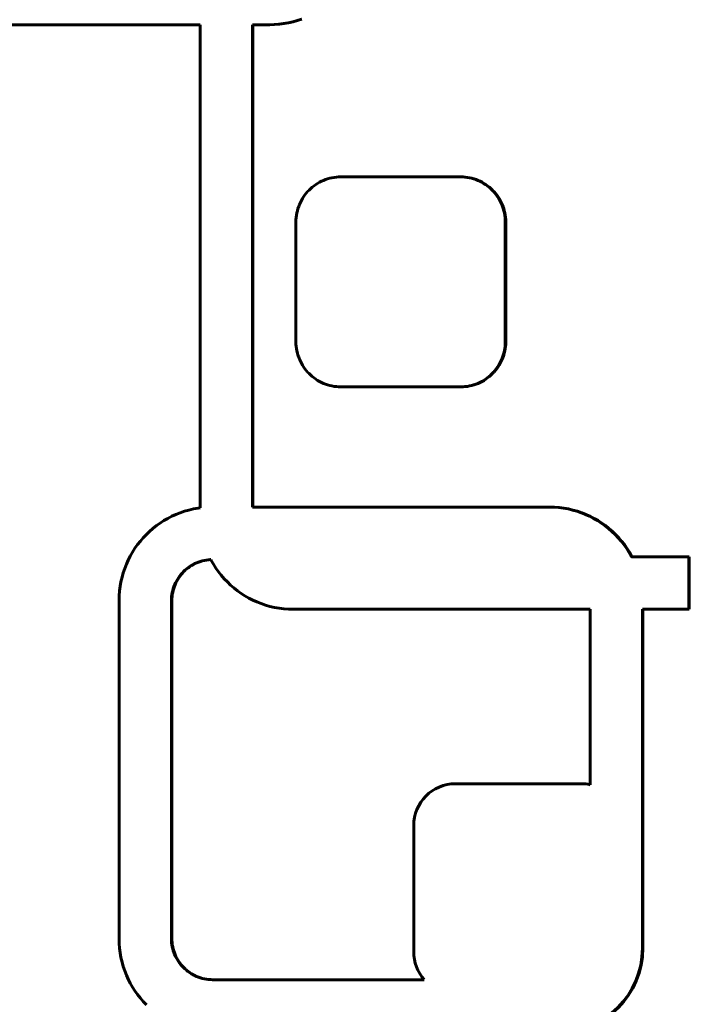
# Model space of a CAD drawing. Units: millimetres. Extents: x -2921 to 2373, y -2057 to 2022.
# Drawn here: x -85 to -21, y -380 to -286 of the extents above; entities that cross this region are included whole.
import ezdxf

# ---------------------------------------------------------------- set-up
doc = ezdxf.new("R2010")
doc.units = ezdxf.units.MM
doc.linetypes.add('K5LT_BASIC', pattern=[0])

msp = doc.modelspace()

# ---------------------------------------------------------------- linework, layer by layer
at = {"color": 150, "linetype": 'K5LT_BASIC', "lineweight": 60, "true_color": 0x0080ff}
for p, q in [((-92.827, -286.749), (-67.63, -286.749)), ((-67.63, -286.749), (-67.63, -332.757)), ((-62.649, -286.749), (-61.027, -286.749)), ((-62.649, -332.678), (-62.649, -286.749)), ((-62.605, -286.749), (-62.605, -332.678)), ((-61.027, -286.749), (-60.572, -286.737)), ((-60.984, -286.749), (-61.027, -286.749)), ((-60.528, -286.737), (-60.984, -286.749)), ((-60.572, -286.737), (-60.122, -286.703)), ((-60.528, -286.737), (-60.572, -286.737)), ((-60.078, -286.703), (-60.528, -286.737)), ((-60.122, -286.703), (-59.678, -286.646)), ((-60.078, -286.703), (-60.122, -286.703)), ((-59.635, -286.646), (-60.078, -286.703)), ((-59.678, -286.646), (-59.242, -286.568)), ((-59.635, -286.646), (-59.678, -286.646)), ((-59.198, -286.568), (-59.635, -286.646)), ((-59.242, -286.568), (-58.813, -286.468)), ((-59.198, -286.568), (-59.242, -286.568)), ((-58.769, -286.468), (-59.198, -286.568)), ((-58.813, -286.468), (-58.392, -286.348)), ((-58.769, -286.468), (-58.813, -286.468)), ((-58.349, -286.348), (-58.769, -286.468)), ((-58.392, -286.348), (-57.981, -286.208)), ((-58.349, -286.348), (-58.392, -286.348)), ((-57.937, -286.208), (-58.349, -286.348)), ((-56.439, -301.858), (-56.613, -301.97)), ((-56.26, -301.755), (-56.439, -301.858)), ((-56.075, -301.66), (-56.26, -301.755)), ((-55.885, -301.574), (-56.075, -301.66)), ((-55.691, -301.496), (-55.885, -301.574)), ((-55.492, -301.429), (-55.691, -301.496)), ((-55.288, -301.371), (-55.492, -301.429)), ((-55.081, -301.323), (-55.288, -301.371)), ((-54.871, -301.285), (-55.081, -301.323)), ((-54.656, -301.258), (-54.871, -301.285)), ((-54.439, -301.241), (-54.656, -301.258)), ((-54.219, -301.235), (-54.439, -301.241)), ((-42.862, -301.235), (-54.219, -301.235)), ((-42.819, -301.235), (-42.862, -301.235)), ((-42.642, -301.241), (-42.862, -301.235)), ((-42.819, -301.235), (-42.598, -301.241)), ((-42.598, -301.241), (-42.642, -301.241)), ((-42.425, -301.258), (-42.642, -301.241)), ((-42.598, -301.241), (-42.381, -301.258)), ((-42.21, -301.285), (-42.425, -301.258)), ((-42.381, -301.258), (-42.425, -301.258)), ((-42.381, -301.258), (-42.167, -301.285)), ((-42.167, -301.285), (-42.21, -301.285)), ((-41.999, -301.323), (-42.21, -301.285)), ((-42.167, -301.285), (-41.956, -301.323)), ((-41.792, -301.371), (-41.999, -301.323)), ((-41.956, -301.323), (-41.999, -301.323)), ((-41.956, -301.323), (-41.749, -301.371)), ((-41.749, -301.371), (-41.792, -301.371)), ((-41.589, -301.429), (-41.792, -301.371)), ((-41.749, -301.371), (-41.545, -301.429)), ((-41.545, -301.429), (-41.589, -301.429)), ((-41.39, -301.496), (-41.589, -301.429)), ((-41.545, -301.429), (-41.347, -301.496)), ((-41.196, -301.574), (-41.39, -301.496)), ((-41.347, -301.496), (-41.39, -301.496)), ((-41.347, -301.496), (-41.152, -301.574)), ((-41.006, -301.66), (-41.196, -301.574)), ((-41.152, -301.574), (-41.196, -301.574)), ((-41.152, -301.574), (-40.962, -301.66)), ((-40.962, -301.66), (-41.006, -301.66)), ((-40.821, -301.755), (-41.006, -301.66)), ((-40.962, -301.66), (-40.778, -301.755)), ((-40.642, -301.858), (-40.821, -301.755)), ((-40.778, -301.755), (-40.821, -301.755)), ((-40.778, -301.755), (-40.598, -301.858)), ((-40.468, -301.97), (-40.642, -301.858)), ((-40.598, -301.858), (-40.642, -301.858)), ((-40.598, -301.858), (-40.424, -301.97)), ((-57.523, -302.801), (-57.651, -302.963)), ((-57.389, -302.645), (-57.523, -302.801)), ((-57.247, -302.496), (-57.389, -302.645)), ((-57.098, -302.353), (-57.247, -302.496)), ((-56.943, -302.218), (-57.098, -302.353)), ((-56.781, -302.09), (-56.943, -302.218)), ((-56.613, -301.97), (-56.781, -302.09)), ((-40.424, -301.97), (-40.468, -301.97)), ((-40.3, -302.09), (-40.468, -301.97)), ((-40.424, -301.97), (-40.256, -302.09)), ((-40.256, -302.09), (-40.3, -302.09)), ((-40.138, -302.218), (-40.3, -302.09)), ((-40.256, -302.09), (-40.095, -302.218)), ((-39.983, -302.353), (-40.138, -302.218)), ((-40.095, -302.218), (-40.138, -302.218)), ((-40.095, -302.218), (-39.939, -302.353)), ((-39.939, -302.353), (-39.983, -302.353)), ((-39.834, -302.496), (-39.983, -302.353)), ((-39.939, -302.353), (-39.79, -302.496)), ((-39.692, -302.645), (-39.834, -302.496)), ((-39.79, -302.496), (-39.834, -302.496)), ((-39.79, -302.496), (-39.648, -302.645)), ((-39.557, -302.801), (-39.692, -302.645)), ((-39.648, -302.645), (-39.692, -302.645)), ((-39.648, -302.645), (-39.514, -302.801)), ((-39.43, -302.963), (-39.557, -302.801)), ((-39.514, -302.801), (-39.557, -302.801)), ((-39.514, -302.801), (-39.387, -302.963)), ((-58.08, -303.672), (-58.165, -303.862)), ((-57.985, -303.487), (-58.08, -303.672)), ((-57.882, -303.307), (-57.985, -303.487)), ((-57.77, -303.132), (-57.882, -303.307)), ((-57.651, -302.963), (-57.77, -303.132)), ((-39.387, -302.963), (-39.43, -302.963)), ((-39.311, -303.132), (-39.43, -302.963)), ((-39.387, -302.963), (-39.267, -303.132)), ((-39.267, -303.132), (-39.311, -303.132)), ((-39.199, -303.307), (-39.311, -303.132)), ((-39.267, -303.132), (-39.156, -303.307)), ((-39.156, -303.307), (-39.199, -303.307)), ((-39.096, -303.487), (-39.199, -303.307)), ((-39.156, -303.307), (-39.052, -303.487)), ((-39.001, -303.672), (-39.096, -303.487)), ((-39.052, -303.487), (-39.096, -303.487)), ((-39.052, -303.487), (-38.958, -303.672)), ((-38.915, -303.862), (-39.001, -303.672)), ((-38.958, -303.672), (-39.001, -303.672)), ((-38.958, -303.672), (-38.872, -303.862)), ((-58.415, -304.669), (-58.453, -304.881)), ((-58.367, -304.461), (-58.415, -304.669)), ((-58.31, -304.257), (-58.367, -304.461)), ((-58.242, -304.058), (-58.31, -304.257)), ((-58.165, -303.862), (-58.242, -304.058)), ((-38.839, -304.058), (-38.915, -303.862)), ((-38.872, -303.862), (-38.915, -303.862)), ((-38.872, -303.862), (-38.795, -304.058)), ((-38.795, -304.058), (-38.839, -304.058)), ((-38.771, -304.257), (-38.839, -304.058)), ((-38.795, -304.058), (-38.728, -304.257)), ((-38.714, -304.461), (-38.771, -304.257)), ((-38.728, -304.257), (-38.771, -304.257)), ((-38.728, -304.257), (-38.67, -304.461)), ((-38.666, -304.669), (-38.714, -304.461)), ((-38.67, -304.461), (-38.714, -304.461)), ((-38.67, -304.461), (-38.622, -304.669)), ((-38.622, -304.669), (-38.666, -304.669)), ((-38.628, -304.881), (-38.666, -304.669)), ((-38.622, -304.669), (-38.584, -304.881)), ((-58.497, -305.314), (-58.502, -305.535)), ((-58.502, -305.535), (-58.502, -316.935)), ((-58.48, -305.096), (-58.497, -305.314)), ((-58.453, -304.881), (-58.48, -305.096)), ((-38.601, -305.096), (-38.628, -304.881)), ((-38.584, -304.881), (-38.628, -304.881)), ((-38.584, -305.314), (-38.601, -305.096)), ((-38.557, -305.096), (-38.601, -305.096)), ((-38.584, -304.881), (-38.557, -305.096)), ((-38.579, -305.535), (-38.584, -305.314)), ((-38.541, -305.314), (-38.584, -305.314)), ((-38.535, -305.535), (-38.579, -305.535)), ((-38.579, -316.935), (-38.579, -305.535)), ((-38.557, -305.096), (-38.541, -305.314)), ((-38.541, -305.314), (-38.535, -305.535)), ((-38.535, -305.535), (-38.535, -316.935)), ((-58.502, -316.935), (-58.497, -317.156)), ((-58.497, -317.156), (-58.48, -317.375)), ((-58.48, -317.375), (-58.453, -317.59)), ((-58.453, -317.59), (-58.415, -317.801)), ((-58.415, -317.801), (-58.367, -318.009)), ((-38.714, -318.009), (-38.666, -317.801)), ((-38.622, -317.801), (-38.67, -318.009)), ((-38.666, -317.801), (-38.628, -317.59)), ((-38.622, -317.801), (-38.666, -317.801)), ((-38.628, -317.59), (-38.601, -317.375)), ((-38.584, -317.59), (-38.628, -317.59)), ((-38.584, -317.59), (-38.622, -317.801)), ((-38.601, -317.375), (-38.584, -317.156)), ((-38.557, -317.375), (-38.601, -317.375)), ((-38.584, -317.156), (-38.579, -316.935)), ((-38.541, -317.156), (-38.584, -317.156)), ((-38.557, -317.375), (-38.584, -317.59)), ((-38.535, -316.935), (-38.579, -316.935)), ((-38.541, -317.156), (-38.557, -317.375)), ((-38.535, -316.935), (-38.541, -317.156)), ((-58.367, -318.009), (-58.31, -318.213)), ((-58.31, -318.213), (-58.242, -318.413)), ((-58.242, -318.413), (-58.165, -318.608)), ((-58.165, -318.608), (-58.08, -318.799)), ((-39.001, -318.799), (-38.915, -318.608)), ((-38.872, -318.608), (-38.958, -318.799)), ((-38.915, -318.608), (-38.839, -318.413)), ((-38.872, -318.608), (-38.915, -318.608)), ((-38.795, -318.413), (-38.872, -318.608)), ((-38.839, -318.413), (-38.771, -318.213)), ((-38.795, -318.413), (-38.839, -318.413)), ((-38.728, -318.213), (-38.795, -318.413)), ((-38.771, -318.213), (-38.714, -318.009)), ((-38.728, -318.213), (-38.771, -318.213)), ((-38.67, -318.009), (-38.728, -318.213)), ((-38.67, -318.009), (-38.714, -318.009)), ((-58.08, -318.799), (-57.985, -318.984)), ((-57.985, -318.984), (-57.882, -319.164)), ((-57.882, -319.164), (-57.77, -319.338)), ((-57.77, -319.338), (-57.651, -319.507)), ((-57.651, -319.507), (-57.523, -319.67)), ((-57.523, -319.67), (-57.389, -319.826)), ((-39.692, -319.826), (-39.557, -319.67)), ((-39.514, -319.67), (-39.648, -319.826)), ((-39.557, -319.67), (-39.43, -319.507)), ((-39.514, -319.67), (-39.557, -319.67)), ((-39.387, -319.507), (-39.514, -319.67)), ((-39.43, -319.507), (-39.311, -319.338)), ((-39.387, -319.507), (-39.43, -319.507)), ((-39.267, -319.338), (-39.387, -319.507)), ((-39.311, -319.338), (-39.199, -319.164)), ((-39.267, -319.338), (-39.311, -319.338)), ((-39.156, -319.164), (-39.267, -319.338)), ((-39.199, -319.164), (-39.096, -318.984)), ((-39.156, -319.164), (-39.199, -319.164)), ((-39.052, -318.984), (-39.156, -319.164)), ((-39.096, -318.984), (-39.001, -318.799)), ((-39.052, -318.984), (-39.096, -318.984)), ((-38.958, -318.799), (-39.052, -318.984)), ((-38.958, -318.799), (-39.001, -318.799)), ((-57.389, -319.826), (-57.247, -319.975)), ((-57.247, -319.975), (-57.098, -320.117)), ((-57.098, -320.117), (-56.943, -320.253)), ((-56.943, -320.253), (-56.781, -320.38)), ((-56.781, -320.38), (-56.613, -320.5)), ((-56.613, -320.5), (-56.439, -320.612)), ((-56.439, -320.612), (-56.26, -320.716)), ((-40.821, -320.716), (-40.642, -320.612)), ((-40.598, -320.612), (-40.778, -320.716)), ((-40.642, -320.612), (-40.468, -320.5)), ((-40.598, -320.612), (-40.642, -320.612)), ((-40.424, -320.5), (-40.598, -320.612)), ((-40.468, -320.5), (-40.3, -320.38)), ((-40.424, -320.5), (-40.468, -320.5)), ((-40.256, -320.38), (-40.424, -320.5)), ((-40.3, -320.38), (-40.138, -320.253)), ((-40.256, -320.38), (-40.3, -320.38)), ((-40.095, -320.253), (-40.256, -320.38)), ((-40.138, -320.253), (-39.983, -320.117)), ((-40.095, -320.253), (-40.138, -320.253)), ((-39.939, -320.117), (-40.095, -320.253)), ((-39.983, -320.117), (-39.834, -319.975)), ((-39.939, -320.117), (-39.983, -320.117)), ((-39.79, -319.975), (-39.939, -320.117)), ((-39.834, -319.975), (-39.692, -319.826)), ((-39.79, -319.975), (-39.834, -319.975)), ((-39.648, -319.826), (-39.79, -319.975)), ((-39.648, -319.826), (-39.692, -319.826)), ((-56.26, -320.716), (-56.075, -320.811)), ((-56.075, -320.811), (-55.885, -320.897)), ((-55.885, -320.897), (-55.691, -320.974)), ((-55.691, -320.974), (-55.492, -321.042)), ((-55.492, -321.042), (-55.288, -321.1)), ((-55.288, -321.1), (-55.081, -321.148)), ((-55.081, -321.148), (-54.871, -321.186)), ((-54.871, -321.186), (-54.656, -321.213)), ((-54.656, -321.213), (-54.439, -321.23)), ((-54.439, -321.23), (-54.219, -321.235)), ((-54.219, -321.235), (-42.862, -321.235)), ((-42.862, -321.235), (-42.642, -321.23)), ((-42.819, -321.235), (-42.862, -321.235)), ((-42.598, -321.23), (-42.819, -321.235)), ((-42.642, -321.23), (-42.425, -321.213)), ((-42.598, -321.23), (-42.642, -321.23)), ((-42.381, -321.213), (-42.598, -321.23)), ((-42.425, -321.213), (-42.21, -321.186)), ((-42.381, -321.213), (-42.425, -321.213)), ((-42.167, -321.186), (-42.381, -321.213)), ((-42.21, -321.186), (-41.999, -321.148)), ((-42.167, -321.186), (-42.21, -321.186)), ((-41.956, -321.148), (-42.167, -321.186)), ((-41.999, -321.148), (-41.792, -321.1)), ((-41.956, -321.148), (-41.999, -321.148)), ((-41.749, -321.1), (-41.956, -321.148)), ((-41.792, -321.1), (-41.589, -321.042)), ((-41.749, -321.1), (-41.792, -321.1)), ((-41.545, -321.042), (-41.749, -321.1)), ((-41.589, -321.042), (-41.39, -320.974)), ((-41.545, -321.042), (-41.589, -321.042)), ((-41.347, -320.974), (-41.545, -321.042)), ((-41.39, -320.974), (-41.196, -320.897)), ((-41.347, -320.974), (-41.39, -320.974)), ((-41.152, -320.897), (-41.347, -320.974)), ((-41.196, -320.897), (-41.006, -320.811)), ((-41.152, -320.897), (-41.196, -320.897)), ((-40.962, -320.811), (-41.152, -320.897)), ((-41.006, -320.811), (-40.821, -320.716)), ((-40.962, -320.811), (-41.006, -320.811)), ((-40.778, -320.716), (-40.962, -320.811)), ((-40.778, -320.716), (-40.821, -320.716)), ((-67.818, -332.781), (-68.255, -332.859)), ((-67.63, -332.757), (-67.818, -332.781)), ((-34.392, -332.678), (-62.649, -332.678)), ((-34.348, -332.678), (-34.392, -332.678)), ((-33.936, -332.69), (-34.392, -332.678)), ((-34.348, -332.678), (-33.892, -332.69)), ((-33.486, -332.724), (-33.936, -332.69)), ((-33.892, -332.69), (-33.936, -332.69)), ((-33.892, -332.69), (-33.442, -332.724)), ((-33.442, -332.724), (-33.486, -332.724)), ((-33.043, -332.781), (-33.486, -332.724)), ((-33.442, -332.724), (-32.999, -332.781)), ((-32.606, -332.859), (-33.043, -332.781)), ((-32.999, -332.781), (-33.043, -332.781)), ((-32.999, -332.781), (-32.563, -332.859)), ((-70.693, -333.753), (-71.065, -333.968)), ((-70.311, -333.557), (-70.693, -333.753)), ((-69.918, -333.378), (-70.311, -333.557)), ((-69.516, -333.219), (-69.918, -333.378)), ((-69.104, -333.079), (-69.516, -333.219)), ((-68.683, -332.959), (-69.104, -333.079)), ((-68.255, -332.859), (-68.683, -332.959)), ((-32.563, -332.859), (-32.606, -332.859)), ((-32.178, -332.959), (-32.606, -332.859)), ((-32.563, -332.859), (-32.134, -332.959)), ((-31.757, -333.079), (-32.178, -332.959)), ((-32.134, -332.959), (-32.178, -332.959)), ((-32.134, -332.959), (-31.713, -333.079)), ((-31.345, -333.219), (-31.757, -333.079)), ((-31.713, -333.079), (-31.757, -333.079)), ((-31.713, -333.079), (-31.302, -333.219)), ((-31.302, -333.219), (-31.345, -333.219)), ((-30.943, -333.378), (-31.345, -333.219)), ((-31.302, -333.219), (-30.899, -333.378)), ((-30.55, -333.557), (-30.943, -333.378)), ((-30.899, -333.378), (-30.943, -333.378)), ((-30.899, -333.378), (-30.506, -333.557)), ((-30.506, -333.557), (-30.55, -333.557)), ((-30.168, -333.753), (-30.55, -333.557)), ((-30.506, -333.557), (-30.124, -333.753)), ((-29.796, -333.968), (-30.168, -333.753)), ((-30.124, -333.753), (-30.168, -333.753)), ((-30.124, -333.753), (-29.753, -333.968)), ((-71.772, -334.448), (-72.107, -334.712)), ((-71.424, -334.199), (-71.772, -334.448)), ((-71.065, -333.968), (-71.424, -334.199)), ((-29.753, -333.968), (-29.796, -333.968)), ((-29.437, -334.199), (-29.796, -333.968)), ((-29.753, -333.968), (-29.393, -334.199)), ((-29.089, -334.448), (-29.437, -334.199)), ((-29.393, -334.199), (-29.437, -334.199)), ((-29.393, -334.199), (-29.045, -334.448)), ((-28.754, -334.712), (-29.089, -334.448)), ((-29.045, -334.448), (-29.089, -334.448)), ((-29.045, -334.448), (-28.71, -334.712)), ((-73.031, -335.596), (-73.309, -335.919)), ((-72.737, -335.287), (-73.031, -335.596)), ((-72.429, -334.992), (-72.737, -335.287)), ((-72.107, -334.712), (-72.429, -334.992)), ((-28.432, -334.992), (-28.754, -334.712)), ((-28.71, -334.712), (-28.754, -334.712)), ((-28.71, -334.712), (-28.389, -334.992)), ((-28.389, -334.992), (-28.432, -334.992)), ((-28.124, -335.287), (-28.432, -334.992)), ((-28.389, -334.992), (-28.081, -335.287)), ((-28.081, -335.287), (-28.124, -335.287)), ((-27.831, -335.596), (-28.124, -335.287)), ((-28.081, -335.287), (-27.787, -335.596)), ((-27.787, -335.596), (-27.831, -335.596)), ((-27.552, -335.919), (-27.831, -335.596)), ((-27.787, -335.596), (-27.508, -335.919)), ((-73.573, -336.255), (-73.82, -336.604)), ((-73.309, -335.919), (-73.573, -336.255)), ((-27.288, -336.255), (-27.552, -335.919)), ((-27.508, -335.919), (-27.552, -335.919)), ((-27.508, -335.919), (-27.245, -336.255)), ((-27.041, -336.604), (-27.288, -336.255)), ((-27.245, -336.255), (-27.288, -336.255)), ((-27.245, -336.255), (-26.998, -336.604)), ((-74.264, -337.338), (-74.46, -337.722)), ((-74.051, -336.965), (-74.264, -337.338)), ((-73.82, -336.604), (-74.051, -336.965)), ((-26.998, -336.604), (-27.041, -336.604)), ((-26.81, -336.965), (-27.041, -336.604)), ((-26.998, -336.604), (-26.767, -336.965)), ((-26.597, -337.338), (-26.81, -336.965)), ((-26.767, -336.965), (-26.81, -336.965)), ((-26.767, -336.965), (-26.553, -337.338)), ((-26.553, -337.338), (-26.597, -337.338)), ((-26.558, -337.414), (-26.597, -337.338)), ((-21.108, -337.414), (-26.558, -337.414)), ((-26.553, -337.338), (-26.514, -337.414)), ((-21.116, -342.405), (-21.108, -337.414)), ((-21.065, -337.414), (-21.108, -337.414)), ((-21.065, -337.414), (-21.072, -342.405)), ((-74.638, -338.116), (-74.797, -338.52)), ((-74.46, -337.722), (-74.638, -338.116)), ((-68.633, -338.348), (-68.786, -338.457)), ((-68.742, -338.457), (-68.589, -338.348)), ((-68.474, -338.246), (-68.633, -338.348)), ((-68.589, -338.348), (-68.633, -338.348)), ((-68.589, -338.348), (-68.431, -338.246)), ((-68.311, -338.151), (-68.474, -338.246)), ((-68.431, -338.246), (-68.474, -338.246)), ((-68.431, -338.246), (-68.267, -338.151)), ((-68.142, -338.065), (-68.311, -338.151)), ((-68.267, -338.151), (-68.311, -338.151)), ((-68.267, -338.151), (-68.099, -338.065)), ((-67.969, -337.986), (-68.142, -338.065)), ((-68.099, -338.065), (-68.142, -338.065)), ((-68.099, -338.065), (-67.926, -337.986)), ((-67.792, -337.916), (-67.969, -337.986)), ((-67.926, -337.986), (-67.969, -337.986)), ((-67.926, -337.986), (-67.749, -337.916)), ((-67.611, -337.854), (-67.792, -337.916)), ((-67.749, -337.916), (-67.792, -337.916)), ((-67.749, -337.916), (-67.567, -337.854)), ((-67.425, -337.802), (-67.611, -337.854)), ((-67.567, -337.854), (-67.611, -337.854)), ((-67.567, -337.854), (-67.382, -337.802)), ((-67.236, -337.758), (-67.425, -337.802)), ((-67.382, -337.802), (-67.425, -337.802)), ((-67.382, -337.802), (-67.193, -337.758)), ((-67.044, -337.723), (-67.236, -337.758)), ((-67.193, -337.758), (-67.236, -337.758)), ((-67.193, -337.758), (-67, -337.723)), ((-66.848, -337.698), (-67.044, -337.723)), ((-67, -337.723), (-67.044, -337.723)), ((-67, -337.723), (-66.805, -337.698)), ((-66.65, -337.683), (-66.848, -337.698)), ((-66.805, -337.698), (-66.848, -337.698)), ((-66.805, -337.698), (-66.606, -337.683)), ((-66.596, -337.682), (-66.65, -337.683)), ((-66.606, -337.683), (-66.65, -337.683)), ((-66.606, -337.683), (-66.595, -337.683)), ((-66.559, -337.754), (-66.596, -337.682)), ((-66.345, -338.127), (-66.559, -337.754)), ((-66.114, -338.488), (-66.345, -338.127)), ((-75.056, -339.356), (-75.155, -339.786)), ((-74.936, -338.933), (-75.056, -339.356)), ((-74.797, -338.52), (-74.936, -338.933)), ((-69.579, -339.253), (-69.688, -339.406)), ((-69.644, -339.406), (-69.535, -339.253)), ((-69.463, -339.105), (-69.579, -339.253)), ((-69.535, -339.253), (-69.579, -339.253)), ((-69.535, -339.253), (-69.419, -339.105)), ((-69.34, -338.962), (-69.463, -339.105)), ((-69.419, -339.105), (-69.463, -339.105)), ((-69.419, -339.105), (-69.296, -338.962)), ((-69.211, -338.826), (-69.34, -338.962)), ((-69.296, -338.962), (-69.34, -338.962)), ((-69.296, -338.962), (-69.167, -338.826)), ((-69.075, -338.696), (-69.211, -338.826)), ((-69.167, -338.826), (-69.211, -338.826)), ((-69.167, -338.826), (-69.032, -338.696)), ((-68.933, -338.573), (-69.075, -338.696)), ((-69.032, -338.696), (-69.075, -338.696)), ((-69.032, -338.696), (-68.89, -338.573)), ((-68.786, -338.457), (-68.933, -338.573)), ((-68.89, -338.573), (-68.933, -338.573)), ((-68.89, -338.573), (-68.742, -338.457)), ((-68.742, -338.457), (-68.786, -338.457)), ((-65.867, -338.837), (-66.114, -338.488)), ((-65.604, -339.173), (-65.867, -338.837)), ((-65.325, -339.497), (-65.604, -339.173)), ((-75.233, -340.224), (-75.289, -340.669)), ((-75.155, -339.786), (-75.233, -340.224)), ((-70.117, -340.25), (-70.179, -340.432)), ((-70.135, -340.432), (-70.074, -340.25)), ((-70.048, -340.072), (-70.117, -340.25)), ((-70.074, -340.25), (-70.117, -340.25)), ((-70.074, -340.25), (-70.004, -340.072)), ((-69.969, -339.899), (-70.048, -340.072)), ((-70.004, -340.072), (-70.048, -340.072)), ((-70.004, -340.072), (-69.926, -339.899)), ((-69.883, -339.73), (-69.969, -339.899)), ((-69.926, -339.899), (-69.969, -339.899)), ((-69.926, -339.899), (-69.84, -339.73)), ((-69.789, -339.565), (-69.883, -339.73)), ((-69.84, -339.73), (-69.883, -339.73)), ((-69.84, -339.73), (-69.746, -339.565)), ((-69.688, -339.406), (-69.789, -339.565)), ((-69.746, -339.565), (-69.789, -339.565)), ((-69.746, -339.565), (-69.644, -339.406)), ((-69.644, -339.406), (-69.688, -339.406)), ((-65.031, -339.806), (-65.325, -339.497)), ((-64.723, -340.1), (-65.031, -339.806)), ((-64.401, -340.38), (-64.723, -340.1)), ((-75.324, -341.121), (-75.335, -341.578)), ((-75.289, -340.669), (-75.324, -341.121)), ((-70.334, -341.198), (-70.349, -341.397)), ((-70.309, -341.001), (-70.334, -341.198)), ((-70.291, -341.198), (-70.334, -341.198)), ((-70.275, -340.808), (-70.309, -341.001)), ((-70.266, -341.001), (-70.309, -341.001)), ((-70.306, -341.397), (-70.291, -341.198)), ((-70.291, -341.198), (-70.266, -341.001)), ((-70.231, -340.618), (-70.275, -340.808)), ((-70.231, -340.808), (-70.275, -340.808)), ((-70.266, -341.001), (-70.231, -340.808)), ((-70.179, -340.432), (-70.231, -340.618)), ((-70.188, -340.618), (-70.231, -340.618)), ((-70.231, -340.808), (-70.188, -340.618)), ((-70.188, -340.618), (-70.135, -340.432)), ((-70.135, -340.432), (-70.179, -340.432)), ((-64.066, -340.645), (-64.401, -340.38)), ((-63.719, -340.893), (-64.066, -340.645)), ((-63.359, -341.125), (-63.719, -340.893)), ((-62.988, -341.339), (-63.359, -341.125)), ((-75.335, -341.578), (-75.335, -373.778)), ((-70.349, -341.397), (-70.354, -341.598)), ((-70.311, -341.598), (-70.354, -341.598)), ((-70.354, -341.598), (-70.354, -373.758)), ((-70.306, -341.397), (-70.349, -341.397)), ((-70.311, -341.598), (-70.306, -341.397)), ((-70.311, -373.758), (-70.311, -341.598)), ((-62.606, -341.536), (-62.988, -341.339)), ((-62.213, -341.714), (-62.606, -341.536)), ((-61.81, -341.874), (-62.213, -341.714)), ((-61.399, -342.014), (-61.81, -341.874)), ((-60.978, -342.134), (-61.399, -342.014)), ((-60.549, -342.233), (-60.978, -342.134)), ((-60.113, -342.311), (-60.549, -342.233)), ((-59.669, -342.368), (-60.113, -342.311)), ((-59.22, -342.403), (-59.669, -342.368)), ((-58.764, -342.414), (-59.22, -342.403)), ((-30.507, -342.407), (-58.764, -342.414)), ((-58.72, -342.414), (-58.764, -342.414)), ((-58.72, -342.414), (-30.507, -342.407)), ((-30.507, -359.114), (-30.507, -342.407)), ((-25.526, -342.406), (-21.116, -342.405)), ((-25.526, -374.678), (-25.526, -342.406)), ((-25.482, -342.406), (-25.526, -342.406)), ((-21.072, -342.405), (-25.482, -342.406)), ((-25.482, -342.406), (-25.482, -374.678)), ((-21.072, -342.405), (-21.116, -342.405)), ((-43.312, -359.021), (-31.357, -359.021)), ((-31.314, -359.021), (-31.357, -359.021)), ((-47.296, -375.021), (-47.296, -363.021)), ((-75.335, -373.778), (-75.324, -374.236)), ((-70.311, -373.758), (-70.354, -373.758)), ((-70.354, -373.758), (-70.349, -373.96)), ((-70.349, -373.96), (-70.334, -374.159)), ((-70.306, -373.96), (-70.349, -373.96)), ((-70.306, -373.96), (-70.311, -373.758)), ((-70.291, -374.159), (-70.306, -373.96)), ((-75.324, -374.236), (-75.289, -374.688)), ((-75.289, -374.688), (-75.233, -375.133)), ((-70.291, -374.159), (-70.334, -374.159)), ((-70.334, -374.159), (-70.309, -374.355)), ((-70.309, -374.355), (-70.275, -374.548)), ((-70.266, -374.355), (-70.309, -374.355)), ((-70.266, -374.355), (-70.291, -374.159)), ((-70.231, -374.548), (-70.275, -374.548)), ((-70.275, -374.548), (-70.231, -374.738)), ((-70.231, -374.548), (-70.266, -374.355)), ((-70.188, -374.738), (-70.231, -374.548)), ((-70.188, -374.738), (-70.231, -374.738)), ((-70.231, -374.738), (-70.179, -374.924)), ((-70.135, -374.924), (-70.188, -374.738)), ((-70.135, -374.924), (-70.179, -374.924)), ((-70.179, -374.924), (-70.117, -375.106)), ((-70.074, -375.106), (-70.135, -374.924)), ((-75.233, -375.133), (-75.155, -375.571)), ((-75.155, -375.571), (-75.056, -376.001)), ((-70.074, -375.106), (-70.117, -375.106)), ((-70.117, -375.106), (-70.048, -375.284)), ((-70.004, -375.284), (-70.074, -375.106)), ((-70.048, -375.284), (-69.969, -375.458)), ((-70.004, -375.284), (-70.048, -375.284)), ((-69.926, -375.458), (-70.004, -375.284)), ((-69.969, -375.458), (-69.883, -375.627)), ((-69.926, -375.458), (-69.969, -375.458)), ((-69.84, -375.627), (-69.926, -375.458)), ((-69.883, -375.627), (-69.789, -375.791)), ((-69.84, -375.627), (-69.883, -375.627)), ((-69.746, -375.791), (-69.84, -375.627)), ((-69.789, -375.791), (-69.688, -375.95)), ((-69.746, -375.791), (-69.789, -375.791)), ((-69.644, -375.95), (-69.746, -375.791)), ((-75.056, -376.001), (-74.936, -376.423)), ((-74.936, -376.423), (-74.797, -376.837)), ((-74.797, -376.837), (-74.638, -377.241)), ((-69.644, -375.95), (-69.688, -375.95)), ((-69.688, -375.95), (-69.579, -376.104)), ((-69.535, -376.104), (-69.644, -375.95)), ((-69.579, -376.104), (-69.463, -376.252)), ((-69.535, -376.104), (-69.579, -376.104)), ((-69.419, -376.252), (-69.535, -376.104)), ((-69.419, -376.252), (-69.463, -376.252)), ((-69.463, -376.252), (-69.34, -376.394)), ((-69.296, -376.394), (-69.419, -376.252)), ((-69.296, -376.394), (-69.34, -376.394)), ((-69.34, -376.394), (-69.211, -376.53)), ((-69.167, -376.53), (-69.296, -376.394)), ((-69.167, -376.53), (-69.211, -376.53)), ((-69.211, -376.53), (-69.075, -376.66)), ((-69.032, -376.66), (-69.167, -376.53)), ((-69.075, -376.66), (-68.933, -376.783)), ((-69.032, -376.66), (-69.075, -376.66)), ((-68.89, -376.783), (-69.032, -376.66)), ((-68.933, -376.783), (-68.786, -376.9)), ((-68.89, -376.783), (-68.933, -376.783)), ((-68.742, -376.9), (-68.89, -376.783)), ((-74.638, -377.241), (-74.46, -377.635)), ((-74.46, -377.635), (-74.264, -378.019)), ((-68.742, -376.9), (-68.786, -376.9)), ((-68.786, -376.9), (-68.633, -377.009)), ((-68.589, -377.009), (-68.742, -376.9)), ((-68.633, -377.009), (-68.474, -377.111)), ((-68.589, -377.009), (-68.633, -377.009)), ((-68.431, -377.111), (-68.589, -377.009)), ((-68.431, -377.111), (-68.474, -377.111)), ((-68.474, -377.111), (-68.311, -377.205)), ((-68.267, -377.205), (-68.431, -377.111)), ((-68.267, -377.205), (-68.311, -377.205)), ((-68.311, -377.205), (-68.142, -377.292)), ((-68.099, -377.292), (-68.267, -377.205)), ((-68.142, -377.292), (-67.969, -377.37)), ((-68.099, -377.292), (-68.142, -377.292)), ((-67.926, -377.37), (-68.099, -377.292)), ((-67.926, -377.37), (-67.969, -377.37)), ((-67.969, -377.37), (-67.792, -377.44)), ((-67.749, -377.44), (-67.926, -377.37)), ((-67.792, -377.44), (-67.611, -377.502)), ((-67.749, -377.44), (-67.792, -377.44)), ((-67.567, -377.502), (-67.749, -377.44)), ((-67.611, -377.502), (-67.425, -377.555)), ((-67.567, -377.502), (-67.611, -377.502)), ((-67.382, -377.555), (-67.567, -377.502)), ((-67.425, -377.555), (-67.236, -377.599)), ((-67.382, -377.555), (-67.425, -377.555)), ((-67.193, -377.599), (-67.382, -377.555)), ((-67.236, -377.599), (-67.044, -377.633)), ((-67.193, -377.599), (-67.236, -377.599)), ((-67, -377.633), (-67.193, -377.599)), ((-67, -377.633), (-67.044, -377.633)), ((-67.044, -377.633), (-66.848, -377.658)), ((-66.805, -377.658), (-67, -377.633)), ((-66.805, -377.658), (-66.848, -377.658)), ((-66.848, -377.658), (-66.65, -377.673)), ((-66.607, -377.673), (-66.805, -377.658)), ((-66.607, -377.673), (-66.65, -377.673)), ((-66.65, -377.673), (-66.449, -377.678)), ((-66.405, -377.678), (-66.607, -377.673)), ((-66.449, -377.678), (-46.29, -377.678)), ((-74.264, -378.019), (-74.051, -378.391)), ((-74.051, -378.391), (-73.82, -378.752)), ((-73.82, -378.752), (-73.573, -379.101)), ((-73.573, -379.101), (-73.309, -379.438)), ((-73.309, -379.438), (-73.031, -379.761)), ((-73.031, -379.761), (-72.737, -380.07))]:
    msp.add_line(p, q, dxfattribs=at)
for centre, major_axis, start_param, end_param in [((-43.312, -363.021), (0, -4), 3.141593, 4.712389), ((-31.357, -363.021), (0, 4), 6.068055, 6.283185), ((-31.314, -363.021), (0, 4), 6.079235, 6.283185), ((-33.495, -374.678), (0, -8), 0, 1.570796), ((-33.452, -374.678), (0, -8), 0, 1.570796), ((-43.312, -375.021), (0, -4), 4.712389, 5.438812)]:
    msp.add_ellipse(centre, major_axis=major_axis, ratio=0.996195, start_param=start_param, end_param=end_param, dxfattribs=at)

doc.saveas('drawing.dxf')
